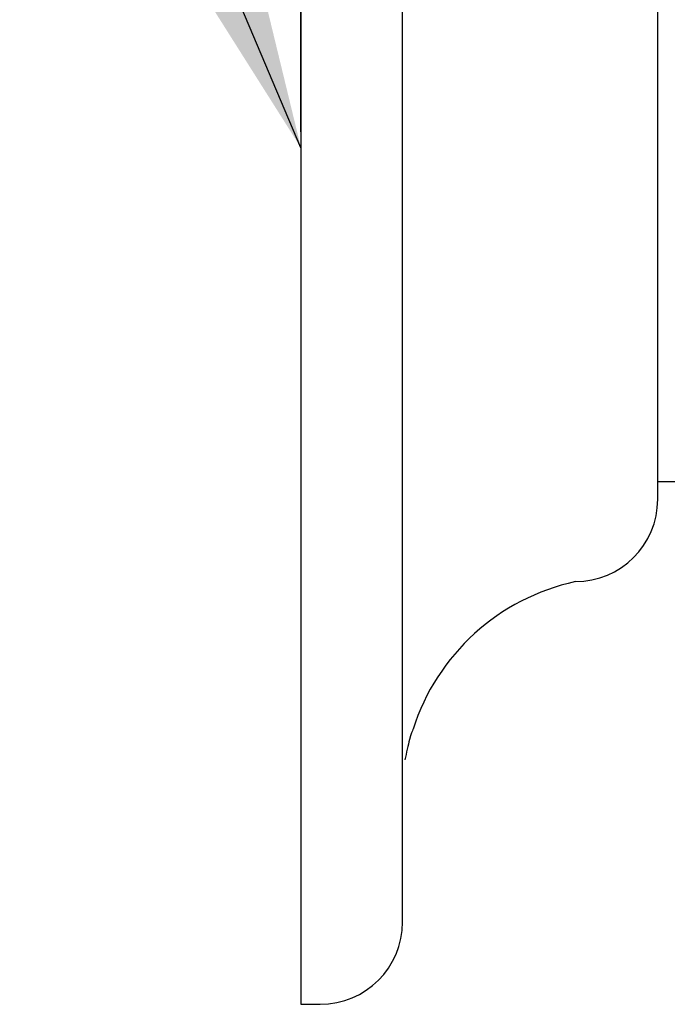
# Model space of a CAD drawing. Units: millimetres. Extents: x 21 to 741, y 34 to 327.
# Drawn here: x 123 to 162, y 110 to 169 of the extents above; entities that cross this region are included whole.
import ezdxf

# ---------------------------------------------------------------- set-up
doc = ezdxf.new("R2010")
doc.units = ezdxf.units.MM
doc.layers.add('DIMENSIONS', color=7, linetype='Continuous')
doc.dimstyles.new('SLDDIMSTYLE0', dxfattribs={"dimtxt": 0.18, "dimasz": 10.583333, "dimexe": 0, "dimexo": 0.0625, "dimgap": 0, "dimtad": 0, "dimtih": 1, "dimtoh": 1, "dimdec": 0, "dimrnd": 1e-09, "dimzin": 0, "dimdsep": 46, "dimtxsty": 'Standard', "dimsah": 1, "dimcen": 0.09, "dimadec": 0, "dimazin": 0, "dimtfac": 10.583333, "dimtdec": 0, "dimtofl": 0, "dimtmove": 0, "dimatfit": 3, "dimfxl": 1, "dimfrac": 2, "dimtolj": 1, "dimtzin": 0, "dimarcsym": 0})

msp = doc.modelspace()

# ---------------------------------------------------------------- linework, layer by layer
at = {"color": 7, "linetype": 'Continuous', "lineweight": 25, "ltscale": 5}
for p, q in [((140.206, 215.341), (140.206, 109.508)), ((146.373, 114.508), (146.373, 210.341)), ((161.873, 140.175), (161.873, 184.675)), ((161.873, 141.258), (163.039, 141.258)), ((140.206, 109.508), (141.373, 109.508))]:
    msp.add_line(p, q, dxfattribs=at)
at = {"color": 7, "linetype": 'Continuous', "lineweight": 25, "ltscale": 25}
for centre, radius, start, end in [((156.873, 140.175), 5, 270, 0), ((159.706, 122.146), 13.333, 102.2689, 162.21436), ((141.373, 114.508), 5, 270, 0)]:
    msp.add_arc(centre, radius, start, end, dxfattribs=at)
at = {"color": 7, "linetype": 'Continuous', "lineweight": 25, "ltscale": 5}
msp.add_open_spline([(147.004, 126.213), (147.009, 126.226), (147.023, 126.261), (146.787, 125.656), (146.609, 124.796), (146.516, 124.349)], degree=3, knots=[0, 0, 0, 0, 0.2123651, 0.5903891, 1, 1, 1, 1], dxfattribs=at)
at = {"layer": 'DIMENSIONS', "ltscale": 5}
msp.add_line((140.206, 162.487), (140.206, 313.658), dxfattribs=at)

# ---------------------------------------------------------------- leaders
msp.add_leader([(140.206, 161.519), (127.737, 190.932), (123.119, 190.932)], dimstyle='SLDDIMSTYLE0', dxfattribs=at)

doc.saveas('drawing.dxf')
